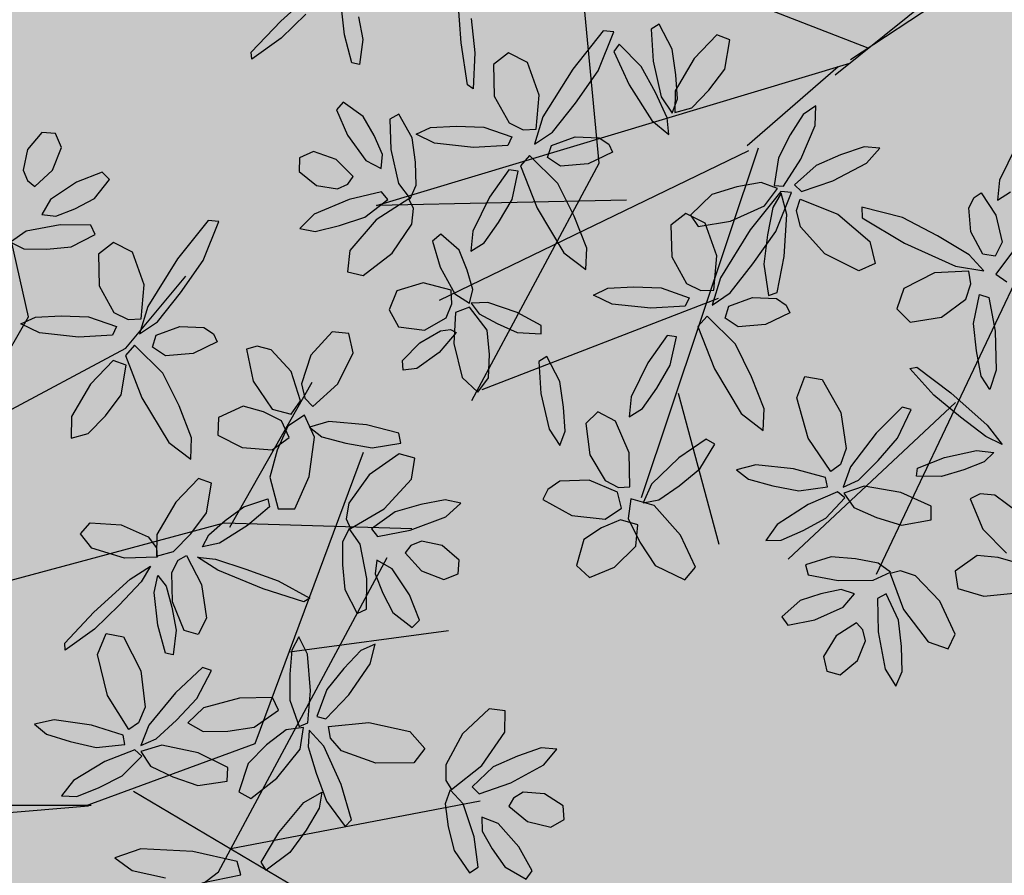
# Model space of a CAD drawing. Extents: x 546297 to 546939, y 6584766 to 6585275.
# Drawn here: x 546466 to 546469, y 6584996 to 6584999 of the extents above; entities that cross this region are included whole.
import ezdxf

# ---------------------------------------------------------------- set-up
doc = ezdxf.new("R2010")
doc.units = 0
doc.header["$MEASUREMENT"] = 0
doc.linetypes.add('DASHEDX5', pattern=[1.875, 1.25, -0.625])
for name, color, linetype in [('HOONED', 7, 'CONTINUOUS'), ('HORISONTAALID', 7, 'CONTINUOUS'), ('MURU', 53, 'CONTINUOUS'), ('PUUD', 77, 'CONTINUOUS')]:
    doc.layers.add(name, color=color, linetype=linetype)

# ---------------------------------------------------------------- blocks, each defined once
blk = doc.blocks.new('PUU')
at = {"layer": 'PUUD', "linetype": 'Continuous'}
for p, q in [((0.5944, 2.4502), (0.5433, 2.3907)), ((0.6421, 2.4463), (0.5944, 2.4502)), ((0.6627, 2.397), (0.6421, 2.4463)), ((0.5433, 2.3907), (0.528, 2.3179)), ((0.6313, 2.3182), (0.6627, 2.397)), ((0.528, 2.3179), (0.5436, 2.2813)), ((0.5691, 2.2608), (0.6313, 2.3182)), ((0.5436, 2.2813), (0.5691, 2.2608)), ((0.8051, 2.3107), (0.7154, 2.2758)), ((0.778, 2.2182), (0.8309, 2.2857)), ((0.8309, 2.2857), (0.8051, 2.3107)), ((0.7154, 2.2758), (0.6244, 2.2154)), ((0.6244, 2.2154), (0.5939, 2.1621)), ((0.7099, 2.1824), (0.778, 2.2182)), ((0.6427, 2.1561), (0.7099, 2.1824)), ((0.5939, 2.1621), (0.6427, 2.1561)), ((1.1769, 2.1417), (1.0697, 2.0068)), ((1.2141, 2.1381), (1.1769, 2.1417)), ((0.6585, 2.1261), (0.5385, 2.1036)), ((0.7659, 2.1254), (0.6585, 2.1261)), ((0.7813, 2.0925), (0.7659, 2.1254)), ((1.1591, 2.0016), (1.2141, 2.1381)), ((0.5385, 2.1036), (0.4836, 2.0652)), ((0.6971, 2.0492), (0.7813, 2.0925)), ((0.4836, 2.0652), (0.5309, 2.0416)), ((0.5309, 2.0416), (0.6114, 2.0412)), ((0.6114, 2.0412), (0.6971, 2.0492)), ((0.8448, 2.0641), (0.7923, 2.0239)), ((0.9117, 2.0303), (0.8448, 2.0641)), ((0.7923, 2.0239), (0.7949, 1.9121)), ((0.9525, 1.9162), (0.9117, 2.0303)), ((1.0697, 2.0068), (0.9654, 1.8397)), ((1.0793, 1.888), (1.1591, 2.0016)), ((0.7949, 1.9121), (0.8466, 1.8194)), ((0.9418, 1.7963), (0.9525, 1.9162)), ((0.999, 1.7868), (1.0793, 1.888)), ((0.9654, 1.8397), (0.9363, 1.7437)), ((0.5207, 1.7788), (0.5714, 1.8024)), ((0.5714, 1.8024), (0.6613, 1.8069)), ((0.6613, 1.8069), (0.7578, 1.8041)), ((0.7578, 1.8041), (0.8559, 1.7695)), ((0.8466, 1.8194), (0.8966, 1.7945)), ((0.8966, 1.7945), (0.9418, 1.7963)), ((0.5856, 1.7472), (0.5207, 1.7788)), ((0.8559, 1.7695), (0.8418, 1.7392)), ((0.9363, 1.7437), (0.999, 1.7868)), ((0.9948, 1.7398), (1.0778, 1.7703)), ((1.0778, 1.7703), (1.162, 1.7662)), ((1.162, 1.7662), (1.1958, 1.7437)), ((0.7219, 1.733), (0.5856, 1.7472)), ((0.8418, 1.7392), (0.7219, 1.733)), ((0.9816, 1.6972), (0.9948, 1.7398)), ((1.1958, 1.7437), (1.2085, 1.7164)), ((1.6114, 1.751), (1.5368, 1.6691)), ((1.6694, 1.7455), (1.6114, 1.751)), ((1.6853, 1.6776), (1.6694, 1.7455)), ((0.9188, 1.7042), (0.8869, 1.6686)), ((1.0181, 1.6067), (0.9188, 1.7042)), ((1.0273, 1.6672), (0.9816, 1.6972)), ((1.2085, 1.7164), (1.1238, 1.6757)), ((1.3486, 1.7009), (1.3106, 1.6905)), ((1.398, 1.6877), (1.3486, 1.7009)), ((0.8869, 1.6686), (0.9448, 1.5198)), ((1.1238, 1.6757), (1.0273, 1.6672)), ((1.3106, 1.6905), (1.3347, 1.5779)), ((1.4676, 1.6123), (1.398, 1.6877)), ((1.5368, 1.6691), (1.5037, 1.5689)), ((1.6313, 1.5691), (1.6853, 1.6776)), ((0.8444, 1.6505), (0.764, 1.5675)), ((0.8896, 1.634), (0.8444, 1.6505)), ((0.8718, 1.5309), (0.8896, 1.634)), ((1.075, 1.4917), (1.0181, 1.6067)), ((1.5007, 1.5098), (1.4676, 1.6123)), ((0.764, 1.5675), (0.6982, 1.4544)), ((1.3347, 1.5779), (1.4009, 1.4806)), ((1.5037, 1.5689), (1.5159, 1.5184)), ((1.5435, 1.4901), (1.6313, 1.5691)), ((0.8165, 1.4572), (0.8718, 1.5309)), ((0.9448, 1.5198), (1.0384, 1.3636)), ((1.5159, 1.5184), (1.5435, 1.4901)), ((1.1186, 1.3802), (1.075, 1.4917)), ((1.2989, 1.4906), (1.213, 1.4506)), ((1.3703, 1.4708), (1.2989, 1.4906)), ((1.4671, 1.4625), (1.5007, 1.5098)), ((0.6982, 1.4544), (0.6969, 1.3785)), ((0.7563, 1.3948), (0.8165, 1.4572)), ((1.213, 1.4506), (1.2106, 1.3893)), ((1.4339, 1.4388), (1.3703, 1.4708)), ((1.4009, 1.4806), (1.4671, 1.4625)), ((1.5144, 1.4595), (1.4559, 1.4211)), ((1.5496, 1.3826), (1.5144, 1.4595)), ((1.4559, 1.4211), (1.4189, 1.3362)), ((1.4609, 1.3807), (1.4339, 1.4388)), ((1.5998, 1.4375), (1.5317, 1.4175)), ((1.5317, 1.4175), (1.575, 1.383)), ((1.732, 1.4255), (1.5998, 1.4375)), ((1.8447, 1.3956), (1.732, 1.4255)), ((0.6969, 1.3785), (0.7563, 1.3948)), ((1.1155, 1.3045), (1.1186, 1.3802)), ((1.2106, 1.3893), (1.2954, 1.3463)), ((1.4005, 1.3376), (1.4609, 1.3807)), ((1.5307, 1.2444), (1.5496, 1.3826)), ((1.575, 1.383), (1.6595, 1.3608)), ((1.8519, 1.3614), (1.8447, 1.3956)), ((1.0384, 1.3636), (1.1155, 1.3045)), ((1.2954, 1.3463), (1.4005, 1.3376)), ((1.6595, 1.3608), (1.7517, 1.3448)), ((1.7517, 1.3448), (1.8519, 1.3614)), ((1.4189, 1.3362), (1.3928, 1.2415)), ((1.8465, 1.3235), (1.7414, 1.25)), ((1.9006, 1.3085), (1.8465, 1.3235)), ((1.8889, 1.235), (1.9006, 1.3085)), ((1.481, 1.1311), (1.5307, 1.2444)), ((1.7414, 1.25), (1.6691, 1.1506)), ((1.1434, 1.237), (1.063, 1.154)), ((1.1886, 1.2205), (1.1434, 1.237)), ((1.1708, 1.1174), (1.1886, 1.2205)), ((1.3928, 1.2415), (1.4226, 1.1311)), ((1.793, 1.1304), (1.8889, 1.235)), ((1.063, 1.154), (0.9972, 1.0409)), ((1.3023, 1.1376), (1.3855, 1.1657)), ((1.3855, 1.1657), (1.3916, 1.1384)), ((1.6691, 1.1506), (1.6607, 1.096)), ((1.9219, 1.1458), (1.832, 1.1198)), ((2.0076, 1.1627), (1.9219, 1.1458)), ((2.0617, 1.1507), (2.0076, 1.1627)), ((2.0092, 1.1029), (2.0617, 1.1507)), ((1.1155, 1.0437), (1.1708, 1.1174)), ((1.2364, 1.0895), (1.3023, 1.1376)), ((1.3916, 1.1384), (1.3148, 1.0722)), ((1.4226, 1.1311), (1.481, 1.1311)), ((1.676, 1.0621), (1.793, 1.1304)), ((1.832, 1.1198), (1.7492, 1.061)), ((0.7299, 1.0438), (0.7635, 1.0814)), ((0.7635, 1.0814), (0.8717, 1.075)), ((0.8717, 1.075), (0.9663, 1.0329)), ((1.1787, 1.0399), (1.2364, 1.0895)), ((1.3148, 1.0722), (1.2166, 1.0109)), ((1.6607, 1.096), (1.676, 1.0621)), ((1.885, 1.0558), (2.0092, 1.1029)), ((0.7691, 0.9927), (0.7299, 1.0438)), ((0.9972, 1.0409), (0.9959, 0.965)), ((1.0553, 0.9813), (1.1155, 1.0437)), ((1.1571, 0.9981), (1.1787, 1.0399)), ((1.6713, 1.0619), (1.6476, 1.0146)), ((1.7096, 1.007), (1.6713, 1.0619)), ((1.7492, 1.061), (1.7707, 1.0334)), ((1.7707, 1.0334), (1.885, 1.0558)), ((0.9663, 1.0329), (0.9952, 0.9947)), ((1.2166, 1.0109), (1.1571, 0.9981)), ((1.6476, 1.0146), (1.6472, 0.9341)), ((1.7322, 0.8869), (1.7096, 1.007)), ((1.8873, 1.0019), (1.8668, 0.9763)), ((1.924, 1.0175), (1.8873, 1.0019)), ((1.9968, 1.0021), (1.924, 1.0175)), ((2.0563, 0.951), (1.9968, 1.0021)), ((0.8834, 0.9579), (0.7691, 0.9927)), ((0.9952, 0.9947), (0.998, 0.9611)), ((0.9959, 0.965), (1.0553, 0.9813)), ((1.0715, 0.9509), (1.1006, 0.9678)), ((1.1006, 0.9678), (1.1529, 0.8657)), ((1.8668, 0.9763), (1.9243, 0.9141)), ((0.998, 0.9611), (0.8834, 0.9579)), ((1.0494, 0.9083), (1.0715, 0.9509)), ((1.139, 0.961), (1.2022, 0.9542)), ((1.2108, 0.9154), (1.139, 0.961)), ((1.2022, 0.9542), (1.3089, 0.9198)), ((1.6472, 0.9341), (1.6552, 0.8483)), ((1.7681, 0.9515), (1.7621, 0.9028)), ((1.8214, 0.921), (1.7681, 0.9515)), ((2.0524, 0.9034), (2.0563, 0.951)), ((0.9032, 0.8842), (0.9753, 0.9294)), ((0.9753, 0.9294), (0.942, 0.8753)), ((0.987, 0.8379), (1.001, 0.8971)), ((1.001, 0.8971), (1.0295, 0.8596)), ((1.0521, 0.8048), (1.0494, 0.9083)), ((1.3694, 0.8508), (1.2108, 0.9154)), ((1.3089, 0.9198), (1.4222, 0.8783)), ((1.7621, 0.9028), (1.7884, 0.8356)), ((1.8819, 0.83), (1.8214, 0.921)), ((1.9243, 0.9141), (2.0031, 0.8827)), ((2.0031, 0.8827), (2.0524, 0.9034)), ((0.7767, 0.7689), (0.9032, 0.8842)), ((0.942, 0.8753), (0.8651, 0.7938)), ((1.1529, 0.8657), (1.1705, 0.7476)), ((1.4222, 0.8783), (1.5328, 0.8173)), ((1.7314, 0.7796), (1.7322, 0.8869)), ((1.0001, 0.7229), (0.987, 0.8379)), ((1.0295, 0.8596), (1.0494, 0.7862)), ((1.5116, 0.805), (1.3694, 0.8508)), ((1.6552, 0.8483), (1.6985, 0.7642)), ((1.7884, 0.8356), (1.8242, 0.7674)), ((1.9168, 0.7404), (1.8819, 0.83)), ((0.8651, 0.7938), (0.7788, 0.7093)), ((1.0929, 0.7044), (1.0521, 0.8048)), ((1.5328, 0.8173), (1.5116, 0.805)), ((0.6742, 0.6601), (0.7767, 0.7689)), ((1.0494, 0.7862), (1.0645, 0.706)), ((1.6985, 0.7642), (1.7314, 0.7796)), ((1.8242, 0.7674), (1.8918, 0.7145)), ((1.1705, 0.7476), (1.1413, 0.6902)), ((1.8918, 0.7145), (1.9168, 0.7404)), ((0.7788, 0.7093), (0.6762, 0.6357)), ((0.7894, 0.6203), (0.8194, 0.6939)), ((0.8194, 0.6939), (0.8805, 0.6817)), ((1.0268, 0.625), (1.0001, 0.7229)), ((1.0645, 0.706), (1.054, 0.6188)), ((1.1413, 0.6902), (1.0929, 0.7044)), ((0.6762, 0.6357), (0.6742, 0.6601)), ((0.8805, 0.6817), (0.9414, 0.5629)), ((1.4945, 0.6825), (1.4696, 0.6355)), ((1.5245, 0.6211), (1.4945, 0.6825)), ((1.7619, 0.6563), (1.7119, 0.6344)), ((1.745, 0.5881), (1.7619, 0.6563)), ((1.054, 0.6188), (1.0268, 0.625)), ((1.4696, 0.6355), (1.4628, 0.5513)), ((1.5351, 0.493), (1.5245, 0.6211)), ((1.7119, 0.6344), (1.6518, 0.5711)), ((0.8237, 0.4772), (0.7894, 0.6203)), ((1.6699, 0.4786), (1.745, 0.5881)), ((0.9414, 0.5629), (0.9557, 0.4361)), ((1.1571, 0.5744), (1.0624, 0.4865)), ((1.1366, 0.4662), (1.1879, 0.5648)), ((1.1879, 0.5648), (1.1571, 0.5744)), ((1.6518, 0.5711), (1.5931, 0.4982)), ((1.4628, 0.5513), (1.4631, 0.4607)), ((1.0624, 0.4865), (0.9686, 0.3725)), ((1.5258, 0.3807), (1.5351, 0.493)), ((1.5931, 0.4982), (1.5576, 0.4035)), ((0.8989, 0.3575), (0.8237, 0.4772)), ((1.0654, 0.3902), (1.1366, 0.4662)), ((1.287, 0.4673), (1.1605, 0.4338)), ((1.4025, 0.4692), (1.287, 0.4673)), ((1.4229, 0.4256), (1.4025, 0.4692)), ((1.4631, 0.4607), (1.4952, 0.3681)), ((1.5896, 0.3943), (1.6699, 0.4786)), ((0.9557, 0.4361), (0.933, 0.3814)), ((1.1605, 0.4338), (1.106, 0.381)), ((1.3374, 0.3652), (1.4229, 0.4256)), ((2.1617, 0.4299), (2.0677, 0.3425)), ((2.2173, 0.4226), (2.1617, 0.4299)), ((2.2159, 0.3482), (2.2173, 0.4226)), ((0.6369, 0.3912), (0.5682, 0.3761)), ((0.7683, 0.3722), (0.6369, 0.3912)), ((0.933, 0.3814), (0.8989, 0.3575)), ((0.9944, 0.3243), (1.0654, 0.3902)), ((1.106, 0.381), (1.1596, 0.3505)), ((1.4952, 0.3681), (1.5258, 0.3807)), ((1.5576, 0.4035), (1.5896, 0.3943)), ((1.5989, 0.368), (1.7396, 0.3825)), ((1.7396, 0.3825), (1.8831, 0.35)), ((0.5682, 0.3761), (0.61, 0.341)), ((0.8795, 0.3374), (0.7683, 0.3722)), ((0.9686, 0.3725), (0.9404, 0.3014)), ((1.1596, 0.3505), (1.2462, 0.3522)), ((1.2462, 0.3522), (1.3374, 0.3652)), ((1.4502, 0.3563), (1.3817, 0.3033)), ((1.5113, 0.364), (1.4502, 0.3563)), ((1.4992, 0.289), (1.5113, 0.364)), ((1.5302, 0.3556), (1.5269, 0.297)), ((1.5816, 0.2988), (1.5302, 0.3556)), ((1.6053, 0.3268), (1.5989, 0.368)), ((1.8831, 0.35), (1.9359, 0.2905)), ((2.1354, 0.2313), (2.2159, 0.3482)), ((0.61, 0.341), (0.6934, 0.315)), ((0.6934, 0.315), (0.7847, 0.2946)), ((0.8853, 0.3046), (0.8795, 0.3374)), ((0.9404, 0.3014), (0.9944, 0.3243)), ((1.6444, 0.2823), (1.6053, 0.3268)), ((2.0677, 0.3425), (2.0099, 0.2341)), ((0.7847, 0.2946), (0.8853, 0.3046)), ((0.9198, 0.2863), (0.815, 0.2449)), ((0.9448, 0.2644), (0.9198, 0.2863)), ((1.0139, 0.3029), (0.9413, 0.2807)), ((0.9413, 0.2807), (0.9752, 0.2292)), ((1.1417, 0.2753), (1.0139, 0.3029)), ((1.3817, 0.3033), (1.3164, 0.2383)), ((1.4179, 0.1866), (1.4992, 0.289)), ((1.5269, 0.297), (1.5547, 0.2041)), ((1.6424, 0.1643), (1.5816, 0.2988)), ((1.7644, 0.239), (1.6444, 0.2823)), ((1.9359, 0.2905), (1.8979, 0.2411)), ((2.3435, 0.293), (2.261, 0.2644)), ((2.3987, 0.2886), (2.3435, 0.293)), ((2.3534, 0.234), (2.3987, 0.2886)), ((0.815, 0.2449), (0.7049, 0.1787)), ((0.8758, 0.1946), (0.9448, 0.2644)), ((1.2455, 0.2245), (1.1417, 0.2753)), ((2.261, 0.2644), (2.1756, 0.2262)), ((0.9752, 0.2292), (1.053, 0.1913)), ((1.2438, 0.1763), (1.2455, 0.2245)), ((1.3164, 0.2383), (1.284, 0.1388)), ((1.8979, 0.2411), (1.7644, 0.239)), ((2.0099, 0.2341), (2.0092, 0.1788)), ((2.0291, 0.1474), (2.1354, 0.2313)), ((2.1756, 0.2262), (2.1017, 0.1564)), ((2.2369, 0.1702), (2.3534, 0.234)), ((0.7049, 0.1787), (0.663, 0.1247)), ((0.7947, 0.1542), (0.8758, 0.1946)), ((1.053, 0.1913), (1.1402, 0.1615)), ((1.1402, 0.1615), (1.2438, 0.1763)), ((1.3264, 0.116), (1.4179, 0.1866)), ((1.5547, 0.2041), (1.5914, 0.1067)), ((2.0092, 0.1788), (2.0291, 0.1474)), ((0.7162, 0.1231), (0.7947, 0.1542)), ((1.284, 0.1388), (1.3264, 0.116)), ((1.6793, 0.0404), (1.6424, 0.1643)), ((2.0244, 0.1465), (2.0075, 0.0964)), ((2.07, 0.0975), (2.0244, 0.1465)), ((2.1017, 0.1564), (2.1268, 0.1321)), ((2.1268, 0.1321), (2.2369, 0.1702)), ((0.663, 0.1247), (0.7162, 0.1231)), ((1.5121, 0.1012), (1.5746, 0.1374)), ((1.5746, 0.1374), (1.566, 0.0822)), ((1.5914, 0.1067), (1.6571, 0.0171)), ((2.2467, 0.1171), (2.23, 0.0889)), ((2.2808, 0.1376), (2.2467, 0.1171)), ((2.355, 0.1325), (2.2808, 0.1376)), ((2.4211, 0.0901), (2.355, 0.1325)), ((-0.0963, 0.0169), (0.7575, 0.0904)), ((-0.077, 0.09), (0.7666, 0.0928)), ((1.4244, -0.004), (1.5121, 0.1012)), ((1.566, 0.0822), (1.5196, 0.005)), ((2.0075, 0.0964), (2.0183, 0.0166)), ((2.109, -0.0183), (2.07, 0.0975)), ((2.23, 0.0889), (2.2954, 0.0353)), ((2.4238, 0.0424), (2.4211, 0.0901)), ((-0.62, -0.3467), (-0.1331, 0.0458)), ((1.6571, 0.0171), (1.6793, 0.0404)), ((2.1356, 0.0507), (2.1365, 0.0016)), ((2.1926, 0.0279), (2.1356, 0.0507)), ((2.2954, 0.0353), (2.3778, 0.0151)), ((2.3778, 0.0151), (2.4238, 0.0424)), ((-0.5663, -0.2935), (-0.0963, 0.0169)), ((1.5196, 0.005), (1.4634, -0.0735)), ((2.0183, 0.0166), (2.0382, -0.0672)), ((2.1365, 0.0016), (2.1718, -0.0613)), ((2.2651, -0.0539), (2.1926, 0.0279)), ((1.3627, -0.107), (1.4244, -0.004)), ((2.1231, -0.1247), (2.109, -0.0183)), ((-2.5633, -0.1592), (-2.4362, -0.0445)), ((-1.9312, -0.2347), (-1.9437, -0.0639)), ((0.9413, -0.0607), (0.8492, -0.0918)), ((1.1231, -0.0702), (0.9413, -0.0607)), ((2.0382, -0.0672), (2.0927, -0.1445)), ((2.1718, -0.0613), (2.2167, -0.1239)), ((2.3121, -0.1378), (2.2651, -0.0539)), ((-2.3402, -0.2063), (-2.3526, -0.0913)), ((0.8492, -0.0918), (0.9103, -0.1366)), ((1.2789, -0.105), (1.1231, -0.0702)), ((1.4634, -0.0735), (1.38, -0.1357)), ((-2.4748, -0.1347), (-2.5614, -0.2188)), ((0.9103, -0.1366), (1.0272, -0.1625)), ((1.2907, -0.1514), (1.2789, -0.105)), ((1.38, -0.1357), (1.3627, -0.107)), ((2.0927, -0.1445), (2.1231, -0.1247)), ((2.2167, -0.1239), (2.291, -0.1669)), ((2.291, -0.1669), (2.3121, -0.1378)), ((-2.6664, -0.2674), (-2.5633, -0.1592)), ((-2.2905, -0.1433), (-2.2758, -0.2235)), ((-1.8962, -0.1498), (-1.8831, -0.2698)), ((-1.2371, -0.1698), (-1.2656, -0.1867)), ((-1.1921, -0.2569), (-1.2371, -0.1698)), ((1.1544, -0.1795), (1.2907, -0.1514)), ((-2.314, -0.3043), (-2.3402, -0.2063)), ((-1.4329, -0.1924), (-1.5401, -0.3273)), ((-1.4506, -0.3325), (-1.3957, -0.196)), ((-1.3957, -0.196), (-1.4329, -0.1924)), ((-1.2656, -0.1867), (-1.2587, -0.2992)), ((-2.5614, -0.2188), (-2.6645, -0.2918)), ((-2.2758, -0.2235), (-2.2867, -0.3107)), ((-1.9091, -0.3825), (-1.9312, -0.2347)), ((-1.3779, -0.2389), (-1.3965, -0.2652)), ((-1.2999, -0.3182), (-1.3779, -0.2389)), ((-1.0347, -0.2072), (-1.1151, -0.2902)), ((-0.9895, -0.2237), (-1.0347, -0.2072)), ((-1.0073, -0.3268), (-0.9895, -0.2237)), ((-2.6645, -0.2918), (-2.6664, -0.2674)), ((-1.8831, -0.2698), (-1.8887, -0.396)), ((-1.765, -0.27), (-1.8175, -0.3102)), ((-1.6981, -0.3038), (-1.765, -0.27)), ((-1.3965, -0.2652), (-1.3422, -0.3825)), ((-1.1787, -0.3465), (-1.1921, -0.2569)), ((-2.2867, -0.3107), (-2.314, -0.3043)), ((-1.8175, -0.3102), (-1.8149, -0.422)), ((-1.6573, -0.4179), (-1.6981, -0.3038)), ((-1.2587, -0.2992), (-1.2298, -0.4244)), ((-1.1151, -0.2902), (-1.1809, -0.4032)), ((-1.5401, -0.3273), (-1.6444, -0.4944)), ((-1.5305, -0.4461), (-1.4506, -0.3325)), ((-1.2497, -0.4093), (-1.2999, -0.3182)), ((-1.0626, -0.4005), (-1.0073, -0.3268)), ((-1.1734, -0.4308), (-1.1787, -0.3465)), ((-1.8887, -0.396), (-1.9091, -0.3825)), ((-1.3422, -0.3825), (-1.2627, -0.5069)), ((-1.2089, -0.4973), (-1.2497, -0.4093)), ((-1.1809, -0.4032), (-1.1822, -0.4792)), ((-1.1227, -0.4628), (-1.0626, -0.4005)), ((-2.3441, -0.443), (-2.368, -0.4698)), ((-2.2745, -0.4932), (-2.3441, -0.443)), ((-1.8149, -0.422), (-1.7632, -0.5147)), ((-1.668, -0.5378), (-1.6573, -0.4179)), ((-1.6108, -0.5474), (-1.5305, -0.4461)), ((-1.2298, -0.4244), (-1.1914, -0.481)), ((-1.1914, -0.481), (-1.1734, -0.4308)), ((-2.368, -0.4698), (-2.3296, -0.558)), ((-1.1822, -0.4792), (-1.1227, -0.4628)), ((-0.6885, -0.4559), (-0.7325, -0.4859)), ((-0.6907, -0.5243), (-0.6885, -0.4559)), ((-2.236, -0.5599), (-2.2745, -0.4932)), ((-2.149, -0.485), (-2.1813, -0.5017)), ((-2.1813, -0.5017), (-2.1778, -0.609)), ((-2.1025, -0.5674), (-2.149, -0.485)), ((-1.7632, -0.5147), (-1.7132, -0.5396)), ((-1.6444, -0.4944), (-1.6735, -0.5904)), ((-1.2627, -0.5069), (-1.2038, -0.5557)), ((-1.2038, -0.5557), (-1.2089, -0.4973)), ((-0.7325, -0.4859), (-0.7778, -0.5573)), ((-2.0891, -0.5553), (-2.0384, -0.5317)), ((-2.0384, -0.5317), (-1.9485, -0.5272)), ((-1.9485, -0.5272), (-1.852, -0.53)), ((-1.852, -0.53), (-1.7539, -0.5646)), ((-1.7132, -0.5396), (-1.668, -0.5378)), ((-1.6735, -0.5904), (-1.6108, -0.5474)), ((-0.7409, -0.6425), (-0.6907, -0.5243)), ((-2.3296, -0.558), (-2.2656, -0.6466)), ((-2.2071, -0.626), (-2.236, -0.5599)), ((-2.0911, -0.6527), (-2.1025, -0.5674)), ((-2.0242, -0.5869), (-2.0891, -0.5553)), ((-1.7539, -0.5646), (-1.768, -0.5949)), ((-1.615, -0.5943), (-1.532, -0.5638)), ((-1.532, -0.5638), (-1.4478, -0.5679)), ((-1.4478, -0.5679), (-1.414, -0.5904)), ((-0.7778, -0.5573), (-0.8196, -0.6376)), ((-2.4487, -0.6154), (-2.4971, -0.638)), ((-2.3687, -0.6437), (-2.4487, -0.6154)), ((-2.1778, -0.609), (-2.1505, -0.7281)), ((-1.8879, -0.6011), (-2.0242, -0.5869)), ((-1.768, -0.5949), (-1.8879, -0.6011)), ((-1.6282, -0.6369), (-1.615, -0.5943)), ((-1.4013, -0.6177), (-1.486, -0.6584)), ((-1.414, -0.5904), (-1.4013, -0.6177)), ((-0.5186, -0.5998), (-0.6013, -0.6278)), ((-0.4641, -0.6036), (-0.5186, -0.5998)), ((-0.5108, -0.6562), (-0.4641, -0.6036)), ((0.0136, -0.5971), (-0.0451, -0.7162)), ((-2.4971, -0.638), (-2.4991, -0.6858)), ((-2.3089, -0.7036), (-2.3687, -0.6437)), ((-2.2656, -0.6466), (-2.2112, -0.6749)), ((-2.2112, -0.6749), (-2.2071, -0.626)), ((-2.0883, -0.7332), (-2.0911, -0.6527)), ((-1.691, -0.6299), (-1.7229, -0.6655)), ((-1.5917, -0.7274), (-1.691, -0.6299)), ((-1.5825, -0.6669), (-1.6282, -0.6369)), ((-0.8196, -0.6376), (-0.8344, -0.7345)), ((-0.8014, -0.7376), (-0.7409, -0.6425)), ((-0.6013, -0.6278), (-0.6872, -0.665)), ((-2.4991, -0.6858), (-2.4377, -0.7345)), ((-1.764, -0.6804), (-1.8313, -0.7754)), ((-1.731, -0.685), (-1.764, -0.6804)), ((-1.7525, -0.7837), (-1.731, -0.685)), ((-1.7229, -0.6655), (-1.6649, -0.8143)), ((-1.486, -0.6584), (-1.5825, -0.6669)), ((-0.6872, -0.665), (-0.7627, -0.7322)), ((-0.6283, -0.7181), (-0.5108, -0.6562)), ((-2.3283, -0.7299), (-2.3089, -0.7036)), ((-0.8797, -0.724), (-0.9649, -0.7391)), ((-0.822, -0.7457), (-0.8797, -0.724)), ((-0.7386, -0.7553), (-0.6283, -0.7181)), ((-0.0451, -0.7162), (-0.052, -0.7862)), ((-2.4377, -0.7345), (-2.3643, -0.747)), ((-2.3643, -0.747), (-2.3283, -0.7299)), ((-2.2105, -0.7569), (-2.3239, -0.7838)), ((-2.188, -0.7836), (-2.2105, -0.7569)), ((-2.1505, -0.7281), (-2.1101, -0.7814)), ((-2.1101, -0.7814), (-2.0883, -0.7332)), ((-1.5348, -0.8424), (-1.5917, -0.7274)), ((-0.9649, -0.7391), (-1.053, -0.7662)), ((-0.8111, -0.7558), (-0.9183, -0.8906)), ((-0.8676, -0.8064), (-0.822, -0.7457)), ((-0.8344, -0.7345), (-0.8014, -0.7376)), ((-0.774, -0.7594), (-0.8111, -0.7558)), ((-0.7627, -0.7322), (-0.7386, -0.7553)), ((-0.052, -0.7862), (-0.0056, -0.7573)), ((-2.3239, -0.7838), (-2.4462, -0.8357)), ((-2.2684, -0.8456), (-2.188, -0.7836)), ((-2.1148, -0.7818), (-2.229, -0.8547)), ((-2.0981, -0.815), (-2.1148, -0.7818)), ((-1.8313, -0.7754), (-1.89, -0.8945)), ((-1.8002, -0.8643), (-1.7525, -0.7837)), ((-1.053, -0.7662), (-1.128, -0.8391)), ((-0.8092, -0.7619), (-0.8394, -0.8122)), ((-0.8289, -0.8958), (-0.774, -0.7594)), ((-0.7902, -0.836), (-0.8092, -0.7619)), ((-0.7561, -0.8224), (-0.7426, -0.7829)), ((-0.7426, -0.7829), (-0.6114, -0.8356)), ((-0.1517, -0.8131), (-0.1339, -0.7766)), ((-0.1339, -0.7766), (-0.1086, -0.7603)), ((-0.1086, -0.7603), (-0.057, -0.8389)), ((-2.1044, -0.87), (-2.0981, -0.815)), ((-1.6649, -0.8143), (-1.5714, -0.9705)), ((-0.9873, -0.8592), (-0.8676, -0.8064)), ((-0.8394, -0.8122), (-0.858, -0.9073)), ((-0.7423, -0.8799), (-0.7561, -0.8224)), ((-0.5272, -0.8108), (-0.5258, -0.8481)), ((-0.3847, -0.8471), (-0.5272, -0.8108)), ((-0.1446, -0.8971), (-0.1517, -0.8131)), ((-2.4462, -0.8357), (-2.4966, -0.8855)), ((-2.3572, -0.8751), (-2.2684, -0.8456)), ((-2.229, -0.8547), (-2.3207, -0.963)), ((-1.4912, -0.9539), (-1.5348, -0.8424)), ((-1.1432, -0.8333), (-1.1958, -0.8735)), ((-1.0763, -0.8671), (-1.1432, -0.8333)), ((-1.128, -0.8391), (-1.1011, -0.879)), ((-1.1011, -0.879), (-0.9873, -0.8592)), ((-0.7989, -0.9834), (-0.7902, -0.836)), ((-0.6114, -0.8356), (-0.4995, -0.9312)), ((-0.5258, -0.8481), (-0.3779, -0.9365)), ((-0.2614, -0.9112), (-0.3847, -0.8471)), ((-0.057, -0.8389), (-0.0357, -0.9335)), ((-2.4966, -0.8855), (-2.4422, -0.8954)), ((-2.4422, -0.8954), (-2.3572, -0.8751)), ((-2.1727, -0.9721), (-2.1044, -0.87)), ((-1.89, -0.8945), (-1.8969, -0.9645)), ((-1.8506, -0.9356), (-1.8002, -0.8643)), ((-1.1958, -0.8735), (-1.1931, -0.9853)), ((-1.0356, -0.9813), (-1.0763, -0.8671)), ((-0.9183, -0.8906), (-1.0227, -1.0578)), ((-0.9087, -1.0095), (-0.8289, -0.8958)), ((-0.6562, -0.9741), (-0.7423, -0.8799)), ((-2.0022, -0.9054), (-2.0309, -0.9297)), ((-2.0309, -0.9297), (-2.0051, -1.0206)), ((-1.9385, -0.9618), (-2.0022, -0.9054)), ((-0.858, -0.9073), (-0.8709, -1.0106)), ((-0.4995, -0.9312), (-0.4805, -1.0084)), ((-0.1505, -0.9773), (-0.2614, -0.9112)), ((-0.1034, -0.9752), (-0.1446, -0.8971)), ((-2.3207, -0.963), (-2.3295, -1.0368)), ((-1.9094, -1.0315), (-1.9385, -0.9618)), ((-1.8969, -0.9645), (-1.8506, -0.9356)), ((-1.4943, -1.0296), (-1.4912, -0.9539)), ((-0.3779, -0.9365), (-0.1984, -1.0177)), ((-0.0357, -0.9335), (-0.0594, -0.9827)), ((0.0254, -0.9345), (-0.058, -1.0459)), ((-2.2749, -1.0497), (-2.1727, -0.9721)), ((-1.5714, -0.9705), (-1.4943, -1.0296)), ((-1.1931, -0.9853), (-1.1415, -1.078)), ((-1.0462, -1.1011), (-1.0356, -0.9813)), ((-0.824, -1.1102), (-0.7989, -0.9834)), ((-0.5371, -1.0344), (-0.6562, -0.9741)), ((-0.0994, -1.0338), (-0.1505, -0.9773)), ((-0.0594, -0.9827), (-0.1034, -0.9752)), ((-2.0051, -1.0206), (-1.9532, -1.1144)), ((-1.8899, -1.0997), (-1.9094, -1.0315)), ((-0.989, -1.1107), (-0.9087, -1.0095)), ((-0.8709, -1.0106), (-0.8545, -1.1205)), ((-0.4805, -1.0084), (-0.5371, -1.0344)), ((-0.1984, -1.0177), (-0.0994, -1.0338)), ((-2.3295, -1.0368), (-2.2749, -1.0497)), ((-1.0227, -1.0578), (-1.0518, -1.1538)), ((-0.2726, -1.0406), (-0.3803, -1.0962)), ((-0.1523, -1.0353), (-0.2726, -1.0406)), ((-0.1446, -1.0799), (-0.1523, -1.0353)), ((-0.058, -1.0459), (-0.0185, -1.0728)), ((-2.0643, -1.0759), (-2.157, -1.1044)), ((-1.9662, -1.1021), (-2.0643, -1.0759)), ((-1.9642, -1.1497), (-1.9662, -1.1021)), ((-1.9017, -1.1477), (-1.8899, -1.0997)), ((-1.4673, -1.1187), (-1.4167, -1.095)), ((-1.4167, -1.095), (-1.3268, -1.0905)), ((-1.3268, -1.0905), (-1.2302, -1.0933)), ((-1.2302, -1.0933), (-1.1321, -1.1279)), ((-1.1415, -1.078), (-1.0914, -1.1029)), ((-1.0914, -1.1029), (-1.0462, -1.1011)), ((-0.3803, -1.0962), (-0.4049, -1.167)), ((-0.1626, -1.1328), (-0.1446, -1.0799)), ((-2.157, -1.1044), (-2.1838, -1.1704)), ((-1.9532, -1.1144), (-1.9017, -1.1477)), ((-1.4024, -1.1503), (-1.4673, -1.1187)), ((-1.1321, -1.1279), (-1.1462, -1.1582)), ((-1.0518, -1.1538), (-0.989, -1.1107)), ((-0.9932, -1.1576), (-0.9103, -1.1272)), ((-0.9103, -1.1272), (-0.8261, -1.1312)), ((-0.8545, -1.1205), (-0.824, -1.1102)), ((-0.8261, -1.1312), (-0.7922, -1.1537)), ((-0.2476, -1.1963), (-0.1626, -1.1328)), ((-0.1357, -1.2187), (-0.1144, -1.1169)), ((-0.1144, -1.1169), (-0.0825, -1.1268)), ((-0.0825, -1.1268), (-0.0604, -1.2449)), ((-2.1838, -1.1704), (-2.1503, -1.2305)), ((-1.9839, -1.1991), (-1.9642, -1.1497)), ((-1.9015, -1.1612), (-1.9511, -1.1801)), ((-1.8403, -1.2418), (-1.9015, -1.1612)), ((-1.8376, -1.1444), (-1.8961, -1.1477)), ((-1.8961, -1.1477), (-1.8685, -1.1842)), ((-1.7342, -1.1797), (-1.8376, -1.1444)), ((-1.2661, -1.1644), (-1.4024, -1.1503)), ((-1.1462, -1.1582), (-1.2661, -1.1644)), ((-1.0064, -1.2003), (-0.9932, -1.1576)), ((-0.7922, -1.1537), (-0.7795, -1.181)), ((-0.4049, -1.167), (-0.3581, -1.2137)), ((-2.059, -1.2417), (-1.9839, -1.1991)), ((-1.9511, -1.1801), (-1.9565, -1.2886)), ((-1.8685, -1.1842), (-1.8053, -1.2187)), ((-1.6501, -1.2258), (-1.7342, -1.1797)), ((-1.0693, -1.1932), (-1.1012, -1.2288)), ((-0.9699, -1.2907), (-1.0693, -1.1932)), ((-0.9608, -1.2302), (-1.0064, -1.2003)), ((-0.7795, -1.181), (-0.8642, -1.2217)), ((-0.3581, -1.2137), (-0.2476, -1.1963)), ((-2.1503, -1.2305), (-2.059, -1.2417)), ((-2.0038, -1.2436), (-1.9683, -1.2395)), ((-1.9683, -1.2395), (-1.9491, -1.2496)), ((-1.8318, -1.3275), (-1.8403, -1.2418)), ((-1.8053, -1.2187), (-1.7348, -1.2495)), ((-1.6512, -1.2552), (-1.6501, -1.2258)), ((-1.1012, -1.2288), (-1.0432, -1.3777)), ((-0.8642, -1.2217), (-0.9608, -1.2302)), ((-0.1256, -1.3148), (-0.1357, -1.2187)), ((-2.0759, -1.2858), (-2.0038, -1.2436)), ((-1.9491, -1.2496), (-2.0078, -1.3197)), ((-1.7348, -1.2495), (-1.6512, -1.2552)), ((-1.2095, -1.261), (-1.2769, -1.356)), ((-1.1765, -1.2656), (-1.2095, -1.261)), ((-1.1981, -1.3643), (-1.1765, -1.2656)), ((-0.0604, -1.2449), (-0.0563, -1.3818)), ((-2.1363, -1.3487), (-2.0759, -1.2858)), ((-1.9565, -1.2886), (-1.9277, -1.4076)), ((-0.9131, -1.4057), (-0.9699, -1.2907)), ((-2.0078, -1.3197), (-2.0865, -1.3762)), ((-1.8356, -1.4089), (-1.8318, -1.3275)), ((-1.6304, -1.3346), (-1.659, -1.3516)), ((-1.5854, -1.4218), (-1.6304, -1.3346)), ((-0.1092, -1.4033), (-0.1256, -1.3148)), ((-2.1342, -1.382), (-2.1363, -1.3487)), ((-2.0865, -1.3762), (-2.1342, -1.382)), ((-1.659, -1.3516), (-1.652, -1.464)), ((-1.2769, -1.356), (-1.3355, -1.4751)), ((-1.2457, -1.4449), (-1.1981, -1.3643)), ((-1.0432, -1.3777), (-0.9496, -1.5338)), ((-0.3587, -1.3756), (-0.3347, -1.3711)), ((-0.2747, -1.47), (-0.3587, -1.3756)), ((-0.3347, -1.3711), (-0.2157, -1.4616)), ((-1.9277, -1.4076), (-1.8728, -1.4591)), ((-1.8728, -1.4591), (-1.8356, -1.4089)), ((-0.8694, -1.5172), (-0.9131, -1.4057)), ((-0.7544, -1.479), (-0.727, -1.4043)), ((-0.727, -1.4043), (-0.6655, -1.4143)), ((-0.6655, -1.4143), (-0.6004, -1.5309)), ((-0.079, -1.4503), (-0.1092, -1.4033)), ((-0.0563, -1.3818), (-0.079, -1.4503)), ((-1.5721, -1.5113), (-1.5854, -1.4218)), ((-1.2961, -1.5162), (-1.2457, -1.4449)), ((-1.652, -1.464), (-1.6232, -1.5892)), ((-1.3355, -1.4751), (-1.3424, -1.5451)), ((-0.715, -1.6208), (-0.7544, -1.479)), ((-0.1816, -1.5468), (-0.2747, -1.47)), ((-0.2157, -1.4616), (-0.0877, -1.5752)), ((-1.5667, -1.5957), (-1.5721, -1.5113)), ((-1.3424, -1.5451), (-1.2961, -1.5162)), ((-0.8725, -1.593), (-0.8694, -1.5172)), ((-0.3853, -1.5118), (-0.4769, -1.603)), ((-0.3542, -1.5203), (-0.3853, -1.5118)), ((-1.4516, -1.5282), (-1.4937, -1.5685)), ((-1.3898, -1.5605), (-1.4516, -1.5282)), ((-0.9496, -1.5338), (-0.8725, -1.593)), ((-0.6004, -1.5309), (-0.5817, -1.6571)), ((-0.402, -1.6206), (-0.3542, -1.5203)), ((-0.0925, -1.6147), (-0.1816, -1.5468)), ((-1.4937, -1.5685), (-1.4804, -1.6785)), ((-1.3429, -1.6722), (-1.3898, -1.5605)), ((-0.0877, -1.5752), (-0.0351, -1.6421)), ((-1.6232, -1.5892), (-1.5847, -1.6458)), ((-1.5847, -1.6458), (-1.5667, -1.5957)), ((-0.6356, -1.7377), (-0.715, -1.6208)), ((-0.4769, -1.603), (-0.5665, -1.7203)), ((-0.4704, -1.6991), (-0.402, -1.6206)), ((-0.0351, -1.6421), (-0.0925, -1.6147)), ((-1.0722, -1.624), (-1.1684, -1.6898)), ((-1.0944, -1.7276), (-1.0416, -1.6409)), ((-1.0416, -1.6409), (-1.0722, -1.624)), ((-1.4804, -1.6785), (-1.4261, -1.769)), ((-1.3405, -1.7904), (-1.3429, -1.6722)), ((-1.1684, -1.6898), (-1.2639, -1.7821)), ((-0.5817, -1.6571), (-0.6024, -1.7126)), ((-0.3324, -1.7254), (-0.2379, -1.6885)), ((-0.2379, -1.6885), (-0.1249, -1.6634)), ((-0.1249, -1.6634), (-0.0645, -1.6711)), ((-0.0645, -1.6711), (-0.0989, -1.7034)), ((-0.8987, -1.7133), (-0.9668, -1.7309)), ((-0.7667, -1.7277), (-0.8987, -1.7133)), ((-0.6024, -1.7126), (-0.6356, -1.7377)), ((-0.5665, -1.7203), (-0.5921, -1.7923)), ((-0.539, -1.7675), (-0.4704, -1.6991)), ((-0.0989, -1.7034), (-0.1698, -1.7309)), ((-1.1668, -1.787), (-1.0944, -1.7276)), ((-0.9668, -1.7309), (-0.9238, -1.7645)), ((-0.6544, -1.7585), (-0.7667, -1.7277)), ((-0.6473, -1.791), (-0.6544, -1.7585)), ((-0.3357, -1.7532), (-0.3324, -1.7254)), ((-0.2479, -1.7544), (-0.3357, -1.7532)), ((-0.1698, -1.7309), (-0.2479, -1.7544)), ((-1.5852, -1.7714), (-1.6275, -1.8002)), ((-1.4826, -1.768), (-1.5852, -1.7714)), ((-1.3834, -1.8099), (-1.4826, -1.768)), ((-1.4261, -1.769), (-1.3799, -1.7928)), ((-1.3799, -1.7928), (-1.3405, -1.7904)), ((-1.2639, -1.7821), (-1.2932, -1.8467)), ((-1.2388, -1.8364), (-1.1668, -1.787)), ((-0.9238, -1.7645), (-0.8395, -1.7874)), ((-0.8395, -1.7874), (-0.7475, -1.8046)), ((-0.7475, -1.8046), (-0.6473, -1.791)), ((-0.5921, -1.7923), (-0.539, -1.7675)), ((-0.5188, -1.7882), (-0.5906, -1.813)), ((-0.3901, -1.8113), (-0.5188, -1.7882)), ((-1.6275, -1.8002), (-1.6444, -1.8358)), ((-1.3695, -1.8662), (-1.3834, -1.8099)), ((-0.6122, -1.8081), (-0.7155, -1.8532)), ((-0.5865, -1.8292), (-0.6122, -1.8081)), ((-0.5906, -1.813), (-0.5549, -1.8632)), ((-0.2846, -1.8584), (-0.3901, -1.8113)), ((-0.1119, -1.8157), (-0.1473, -1.8328)), ((-0.0609, -1.8198), (-0.1119, -1.8157)), ((0.0212, -1.8814), (-0.0609, -1.8198)), ((-1.6444, -1.8358), (-1.5434, -1.8911)), ((-1.3364, -1.8324), (-1.3455, -1.9017)), ((-1.2551, -1.856), (-1.3364, -1.8324)), ((-1.2932, -1.8467), (-1.2388, -1.8364)), ((-1.1628, -1.9605), (-1.2551, -1.856)), ((-0.7155, -1.8532), (-0.8232, -1.9232)), ((-0.653, -1.9013), (-0.5865, -1.8292)), ((-0.2846, -1.9065), (-0.2846, -1.8584)), ((-0.1473, -1.8328), (-0.1033, -1.9392)), ((-1.5434, -1.8911), (-1.4265, -1.9045)), ((-1.4265, -1.9045), (-1.3695, -1.8662)), ((-0.5549, -1.8632), (-0.4757, -1.8984)), ((-1.3732, -1.9068), (-1.439, -1.9341)), ((-1.3116, -1.9243), (-1.3732, -1.9068)), ((-1.3455, -1.9017), (-1.3053, -1.9852)), ((-1.3184, -1.9983), (-1.3116, -1.9243)), ((-0.8232, -1.9232), (-0.8632, -1.9787)), ((-0.7326, -1.9445), (-0.653, -1.9013)), ((-0.4757, -1.8984), (-0.3876, -1.9251)), ((-0.3876, -1.9251), (-0.2846, -1.9065)), ((-1.439, -1.9341), (-1.5007, -1.9752)), ((-1.1095, -2.0721), (-1.1628, -1.9605)), ((-0.81, -1.9784), (-0.7326, -1.9445)), ((-0.1033, -1.9392), (-0.0205, -2.0229)), ((-1.5007, -1.9752), (-1.5264, -2.0664)), ((-1.3937, -2.0721), (-1.3184, -1.9983)), ((-1.3053, -1.9852), (-1.2507, -2.0668)), ((-0.8632, -1.9787), (-0.81, -1.9784)), ((-0.1227, -2.0315), (-0.1999, -2.0865)), ((-0.0488, -2.0381), (-0.1227, -2.0315)), ((-1.5264, -2.0664), (-1.4816, -2.1082)), ((-1.2507, -2.0668), (-1.1476, -2.1164)), ((-0.6346, -2.0366), (-0.725, -2.0647)), ((-0.725, -2.0647), (-0.7156, -2.0997)), ((-0.5488, -2.0436), (-0.6346, -2.0366)), ((-0.4696, -2.058), (-0.5488, -2.0436)), ((-0.4271, -2.0895), (-0.4696, -2.058)), ((0.0195, -2.0581), (-0.0488, -2.0381)), ((-1.4816, -2.1082), (-1.3937, -2.0721)), ((-1.1476, -2.1164), (-1.1095, -2.0721)), ((-0.7156, -2.0997), (-0.61, -2.1191)), ((-0.4878, -2.1177), (-0.4271, -2.0895)), ((-0.3917, -2.085), (-0.4278, -2.0942)), ((-0.4278, -2.0942), (-0.3807, -2.2212)), ((-0.3393, -2.1028), (-0.3917, -2.085)), ((-0.254, -2.1912), (-0.3393, -2.1028)), ((-0.1999, -2.0865), (-0.1911, -2.1472)), ((-0.61, -2.1191), (-0.4878, -2.1177)), ((-0.6703, -2.1656), (-0.7436, -2.189)), ((-0.5996, -2.1513), (-0.6703, -2.1656)), ((-0.5526, -2.1657), (-0.5996, -2.1513)), ((-0.5919, -2.2129), (-0.5526, -2.1657)), ((-0.4415, -2.1661), (-0.4724, -2.1825)), ((-0.398, -2.2579), (-0.4415, -2.1661)), ((-0.1911, -2.1472), (-0.1, -2.1741)), ((-0.1, -2.1741), (0.005, -2.1637)), ((-0.7436, -2.189), (-0.8075, -2.2463)), ((-0.4724, -2.1825), (-0.4702, -2.299)), ((-0.1999, -2.3075), (-0.254, -2.1912)), ((-0.692, -2.2566), (-0.5919, -2.2129)), ((-0.3807, -2.2212), (-0.2944, -2.3338)), ((-0.8075, -2.2463), (-0.7864, -2.2754)), ((-0.7864, -2.2754), (-0.692, -2.2566)), ((-0.5453, -2.2672), (-0.6166, -2.313)), ((-0.5237, -2.2918), (-0.5453, -2.2672)), ((-0.388, -2.3509), (-0.398, -2.2579)), ((-0.5147, -2.3307), (-0.5237, -2.2918)), ((-0.4702, -2.299), (-0.4454, -2.4294)), ((-0.2241, -2.3582), (-0.1999, -2.3075)), ((-0.6166, -2.313), (-0.6612, -2.3851)), ((-0.5425, -2.3997), (-0.5147, -2.3307)), ((-0.2944, -2.3338), (-0.2241, -2.3582)), ((-0.3862, -2.4383), (-0.388, -2.3509)), ((-0.6612, -2.3851), (-0.6494, -2.4373)), ((-0.6031, -2.4494), (-0.5425, -2.3997)), ((-0.6494, -2.4373), (-0.6031, -2.4494)), ((-0.4454, -2.4294), (-0.4075, -2.4894)), ((-0.4075, -2.4894), (-0.3862, -2.4383))]:
    blk.add_line(p, q, dxfattribs=at)
at = {"layer": 'PUUD'}
for p, q in [((0.5473, 1.8037), (0.4433, 2.2602)), ((0.8887, 1.6942), (1.0986, 1.9463)), ((0.1079, 1.0427), (0.5473, 1.8037)), ((0.3749, 1.4195), (0.8887, 1.6942)), ((1.2525, 1.0672), (1.5407, 1.5752)), ((1.3418, 0.3079), (1.7207, 1.3297)), ((0.2276, 0.8122), (1.2324, 1.0814)), ((1.2324, 1.0814), (1.8903, 1.0619)), ((1.4613, 0.6302), (2.0187, 0.7046)), ((0.7475, 0.0899), (1.3418, 0.3079)), ((-0.5051, -0.253), (-1.5907, 0.1683)), ((0.9153, 0.1418), (2.0378, -0.5239)), ((1.256, -0.0602), (2.1297, 0.1078)), ((-2.2273, -0.8051), (-0.5692, -0.3057)), ((-0.9294, -0.5944), (-0.6103, -0.3181)), ((0.328, -0.4006), (-0.4774, -2.0986)), ((-0.9245, -0.6127), (-2.0076, -1.1379)), ((-0.8906, -0.6038), (-1.3002, -1.8295)), ((-1.3514, -0.7858), (-2.2273, -0.8051)), ((-1.0305, -1.1306), (-1.8586, -1.4504)), ((-1.1701, -1.4622), (-1.0283, -1.9916)), ((-0.1985, -1.4951), (-0.7857, -2.0441))]:
    blk.add_line(p, q, dxfattribs=at)
blk = doc.blocks.new('A$C698E7347')
at = {"layer": 'PUUD'}
blk.add_blockref('PUU', (2.7022, 2.4894), dxfattribs=at)

msp = doc.modelspace()

# ---------------------------------------------------------------- hatches: boundary and pattern name
at = {"layer": 'MURU'}
h = msp.add_hatch(dxfattribs=at)
h.set_pattern_fill('DOTS', color=256, scale=8, angle=90, style=0)
h.set_pattern_definition([(90.000000012, (0, 0), (-0.50000000005, 0.249999999897), [0, -0.5])])
h.paths.add_polyline_path([(546485.1696, 6585001.6615), (546478.1125, 6585010.5794), (546471.4801, 6585006.9906), (546447.8197, 6584994.1879, -0.124636), (546447.88, 6584993.95, -0.244628), (546447.6669, 6584993.5405), (546454.0411, 6584984.4423, -0.608635), (546454.8301, 6584984.0343, -0.245856), (546454.6151, 6584983.6235), (546462.8233, 6584971.918), (546471.2603, 6584977.3199), (546464.2506, 6584988.2681)])
h.paths.add_polyline_path([(546454.6151, 6584983.6235, -0.422759), (546453.9111, 6584983.7614), (546425.3382, 6584965.4352), (546433.3034, 6584953.0179), (546462.8233, 6584971.918)])

# ---------------------------------------------------------------- linework, layer by layer
at = {"layer": 'HORISONTAALID', "linetype": 'DASHEDX5'}
msp.add_lwpolyline([(546457.7783, 6584989.5111), (546462.9651, 6584993.0844), (546466.2833, 6584995.6045), (546467.6165, 6584998.0877), (546467.3418, 6585001.0142), (546466.0772, 6585003.5056), (546460.6389, 6585007.2207), (546457.8959, 6585008.9801)], dxfattribs=at)

# ---------------------------------------------------------------- block references
at = {"layer": 'HOONED'}
for p in [(546466.3622, 6584996.255), (546462.3679, 6584993.2561)]:
    msp.add_blockref('A$C698E7347', p, dxfattribs=at)

doc.saveas('drawing.dxf')
